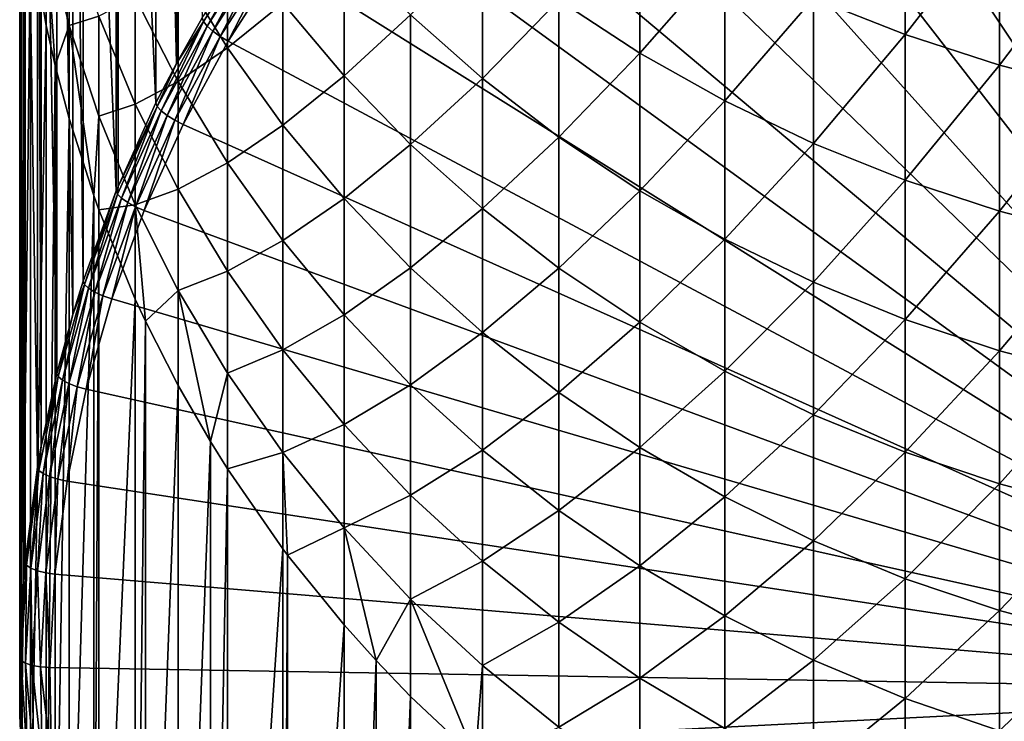
# Model space of a CAD drawing. Extents: x -30 to 67, y -176 to 30.
# Drawn here: x -9 to -3, y -167 to -163 of the extents above; entities that cross this region are included whole.
import ezdxf

# ---------------------------------------------------------------- set-up
doc = ezdxf.new("R2010")
doc.units = 0
doc.layers.add('L1', color=7, linetype='CONTINUOUS')

msp = doc.modelspace()

# ---------------------------------------------------------------- linework, layer by layer
at = {"layer": 'L1', "color": 7}
for points in [[(-8.453783, -162.9588, 219.5237), (-8.590138, -157.1037, 238.4402), (-8.453783, -156.8403, 238.3546)], [(-8.453783, -162.9588, 219.5237), (-8.453783, -156.8403, 238.3546), (-8.28256, -162.6556, 219.4252)], [(-8.590138, -163.2222, 219.6093), (-8.843301, -157.6613, 238.6214), (-8.590138, -157.1037, 238.4402)], [(-8.590138, -163.2222, 219.6093), (-8.590138, -157.1037, 238.4402), (-8.453783, -162.9588, 219.5237)], [(-8.854918, -163.8081, 219.7997), (-9.075585, -158.2918, 238.8262), (-8.854918, -157.6896, 238.6306)], [(-8.843301, -163.7798, 219.7905), (-8.854918, -157.6896, 238.6306), (-8.843301, -157.6613, 238.6214)], [(-8.854918, -163.8081, 219.7997), (-8.854918, -157.6896, 238.6306), (-8.843301, -163.7798, 219.7905)], [(-8.843301, -163.7798, 219.7905), (-8.843301, -157.6613, 238.6214), (-8.590138, -163.2222, 219.6093)], [(-9.075585, -164.4103, 219.9953), (-9.14493, -158.5151, 238.8988), (-9.075585, -158.2918, 238.8262)], [(-9.075585, -164.4103, 219.9953), (-9.075585, -158.2918, 238.8262), (-8.854918, -163.8081, 219.7997)], [(-9.14493, -164.6336, 220.0679), (-9.251038, -158.9073, 239.0262), (-9.14493, -158.5151, 238.8988)], [(-9.14493, -164.6336, 220.0679), (-9.14493, -158.5151, 238.8988), (-9.075585, -164.4103, 219.9953)], [(0, -167.1425, 220.6728), (-3.215038, -158.843, 217.9761), (-2.591465, -158.648, 217.9127)], [(0, -167.1425, 220.6728), (-3.822595, -159.0794, 218.0529), (-3.215038, -158.843, 217.9761)], [(-9.251038, -165.0258, 220.1953), (-9.355674, -159.3933, 239.1841), (-9.251038, -158.9073, 239.0262)], [(-9.251038, -165.0258, 220.1953), (-9.251038, -158.9073, 239.0262), (-9.14493, -164.6336, 220.0679)], [(-4.411108, -159.3559, 218.1427), (-3.822595, -159.0794, 218.0529), (0, -167.1425, 220.6728)], [(-9.355674, -165.5118, 220.3532), (-9.380402, -159.533, 239.2295), (-9.355674, -159.3933, 239.1841)], [(-9.355674, -165.5118, 220.3532), (-9.355674, -159.3933, 239.1841), (-9.251038, -165.0258, 220.1953)], [(0, -167.1425, 220.6728), (-4.977644, -159.6712, 218.2452), (-4.411108, -159.3559, 218.1427)], [(-9.380402, -165.6516, 220.3986), (-9.463034, -160.1659, 239.4352), (-9.380402, -159.533, 239.2295)], [(-9.380402, -165.6516, 220.3986), (-9.380402, -159.533, 239.2295), (-9.355674, -165.5118, 220.3532)], [(0, -167.1425, 220.6728), (-5.519383, -160.0238, 218.3598), (-4.977644, -159.6712, 218.2452)], [(-6.033624, -160.4118, 218.4858), (-5.519383, -160.0238, 218.3598), (0, -167.1425, 220.6728)], [(-9.463034, -166.2844, 220.6043), (-9.473437, -160.287, 239.4745), (-9.463034, -160.1659, 239.4352)], [(-9.463034, -166.2844, 220.6043), (-9.463034, -160.1659, 239.4352), (-9.380402, -165.6516, 220.3986)], [(-9.473437, -166.4055, 220.6436), (-9.498521, -160.8027, 239.6421), (-9.473437, -160.287, 239.4745)], [(-9.473437, -166.4055, 220.6436), (-9.473437, -160.287, 239.4745), (-9.463034, -166.2844, 220.6043)], [(0, -167.1425, 220.6728), (-6.517806, -160.8333, 218.6228), (-6.033624, -160.4118, 218.4858)], [(-9.498521, -166.9212, 220.8112), (-9.497047, -161.1874, 239.7671), (-9.498521, -160.8027, 239.6421)], [(-9.498521, -166.9212, 220.8112), (-9.498521, -160.8027, 239.6421), (-9.473437, -166.4055, 220.6436)], [(0, -167.1425, 220.6728), (-6.969516, -161.2863, 218.77), (-6.517806, -160.8333, 218.6228)], [(-9.497047, -167.3059, 220.9362), (-9.497047, -161.1874, 239.7671), (-9.498521, -166.9212, 220.8112)], [(-9.497047, -167.3059, 220.9362), (-9.486686, -161.4403, 239.8493), (-9.497047, -161.1874, 239.7671)], [(-7.386505, -161.7684, 218.9266), (-6.969516, -161.2863, 218.77), (0, -167.1425, 220.6728)], [(-9.486686, -167.5589, 221.0183), (-9.486686, -161.4403, 239.8493), (-9.497047, -167.3059, 220.9362)], [(-9.486686, -167.5589, 221.0183), (-9.42759, -162.0756, 240.0557), (-9.486686, -161.4403, 239.8493)], [(-4.208007, -162.5241, 257.5621), (-3.596731, -162.7664, 257.6934), (-3.596731, -161.7539, 259.5122)], [(-2.967536, -161.9552, 259.6272), (-3.596731, -161.7539, 259.5122), (-3.596731, -162.7664, 257.6934)], [(0, -167.1425, 220.6728), (-7.766694, -162.2774, 219.092), (-7.386505, -161.7684, 218.9266)], [(-5.904407, -162.5355, 255.2359), (-5.364727, -162.8896, 255.4174), (-5.364727, -161.9289, 257.2396)], [(-5.364727, -162.8896, 255.4174), (-4.79832, -162.2445, 257.4106), (-5.364727, -161.9289, 257.2396)], [(-2.967536, -161.9552, 259.6272), (-3.596731, -162.7664, 257.6934), (-2.967536, -162.9703, 257.8038)], [(-2.967536, -162.9703, 257.8038), (-2.323556, -162.1174, 259.7199), (-2.967536, -161.9552, 259.6272)], [(-9.42759, -168.1941, 221.2247), (-9.42759, -162.0756, 240.0557), (-9.486686, -167.5589, 221.0183)], [(-9.42759, -168.1941, 221.2247), (-9.426272, -162.0856, 240.0589), (-9.42759, -162.0756, 240.0557)], [(-9.426272, -168.2041, 221.228), (-9.426272, -162.0856, 240.0589), (-9.42759, -168.1941, 221.2247)], [(-9.426272, -162.0856, 240.0589), (-9.321527, -162.7053, 240.2603), (-9.321527, -162.0902, 242.0822)], [(-9.426272, -168.2041, 221.228), (-9.321527, -162.7053, 240.2603), (-9.426272, -162.0856, 240.0589)], [(-9.169023, -162.045, 244.1194), (-9.321527, -162.0902, 242.0822), (-9.169023, -162.7065, 242.298)], [(-9.169023, -162.7065, 242.298), (-8.97084, -162.6446, 244.345), (-9.169023, -162.045, 244.1194)], [(-8.441607, -162.3185, 248.4528), (-8.113194, -162.8558, 248.6834), (-8.113194, -162.0487, 250.5065)], [(-8.113194, -162.8558, 248.6834), (-7.744362, -162.5581, 250.739), (-8.113194, -162.0487, 250.5065)], [(-9.321527, -162.0902, 242.0822), (-9.321527, -162.7053, 240.2603), (-9.261815, -162.9726, 240.3471)], [(-9.169023, -162.7065, 242.298), (-9.321527, -162.0902, 242.0822), (-9.261815, -162.9726, 240.3471)], [(-8.274026, -162.6792, 219.3679), (-8.28256, -162.6556, 219.4252), (-7.925545, -162.1352, 219.1911)], [(-7.925545, -162.1352, 219.1911), (-8.249259, -162.7097, 219.3191), (-8.274026, -162.6792, 219.3679)], [(-7.901821, -162.1672, 219.1429), (-8.249259, -162.7097, 219.3191), (-7.925545, -162.1352, 219.1911)], [(-6.89298, -162.6358, 253.006), (-6.414672, -163.0587, 253.2108), (-6.414672, -162.1484, 255.0374)], [(-5.904407, -162.5355, 255.2359), (-6.414672, -162.1484, 255.0374), (-6.414672, -163.0587, 253.2108)], [(-2.967536, -162.9703, 257.8038), (-2.323556, -163.1345, 257.8928), (-2.323556, -162.1174, 259.7199)], [(-7.901821, -162.1672, 219.1429), (-8.210682, -162.744, 219.2838), (-8.249259, -162.7097, 219.3191)], [(-7.864869, -162.2041, 219.1083), (-8.210682, -162.744, 219.2838), (-7.901821, -162.1672, 219.1429)], [(-7.864869, -162.2041, 219.1083), (-8.162074, -162.7787, 219.2652), (-8.210682, -162.744, 219.2838)], [(-7.818308, -162.242, 219.0908), (-8.162074, -162.7787, 219.2652), (-7.864869, -162.2041, 219.1083)], [(-7.336947, -162.1835, 252.787), (-7.744362, -162.5581, 250.739), (-7.336947, -163.0426, 250.9602)], [(-7.336947, -163.0426, 250.9602), (-6.89298, -162.6358, 253.006), (-7.336947, -162.1835, 252.787)], [(-7.818308, -162.242, 219.0908), (-8.10819, -162.8105, 219.2652), (-8.162074, -162.7787, 219.2652)], [(-7.766694, -162.2774, 219.092), (-8.10819, -162.8105, 219.2652), (-7.818308, -162.242, 219.0908)], [(0, -167.1425, 220.6728), (-8.10819, -162.8105, 219.2652), (-7.766694, -162.2774, 219.092)], [(-5.364727, -162.8896, 255.4174), (-4.79832, -163.209, 255.5812), (-4.79832, -162.2445, 257.4106)], [(-4.208007, -162.5241, 257.5621), (-4.79832, -162.2445, 257.4106), (-4.79832, -163.209, 255.5812)], [(-8.441607, -162.3185, 248.4528), (-8.727965, -162.5163, 246.3977), (-8.441607, -163.0787, 246.6241)], [(-8.441607, -163.0787, 246.6241), (-8.113194, -162.8558, 248.6834), (-8.441607, -162.3185, 248.4528)], [(-8.97084, -162.6446, 244.345), (-8.727965, -163.2296, 244.565), (-8.727965, -162.5163, 246.3977)], [(-8.441607, -163.0787, 246.6241), (-8.727965, -162.5163, 246.3977), (-8.727965, -163.2296, 244.565)], [(-5.904407, -162.5355, 255.2359), (-6.414672, -163.0587, 253.2108), (-5.904407, -163.4503, 253.4004)], [(-5.904407, -163.4503, 253.4004), (-5.364727, -162.8896, 255.4174), (-5.904407, -162.5355, 255.2359)], [(-4.208007, -162.5241, 257.5621), (-4.79832, -163.209, 255.5812), (-4.208007, -163.492, 255.7263)], [(-4.208007, -163.492, 255.7263), (-3.596731, -162.7664, 257.6934), (-4.208007, -162.5241, 257.5621)], [(-8.113194, -162.8558, 248.6834), (-7.744362, -163.3704, 248.9042), (-7.744362, -162.5581, 250.739)], [(-7.336947, -163.0426, 250.9602), (-7.744362, -162.5581, 250.739), (-7.744362, -163.3704, 248.9042)], [(-9.169023, -162.7065, 242.298), (-8.97084, -163.311, 242.5098), (-8.97084, -162.6446, 244.345)], [(-8.97084, -163.311, 242.5098), (-8.727965, -163.2296, 244.565), (-8.97084, -162.6446, 244.345)], [(-8.453783, -162.9588, 219.5237), (-8.28256, -162.6556, 219.4252), (-8.274026, -162.6792, 219.3679)], [(-7.336947, -163.0426, 250.9602), (-6.89298, -163.4997, 251.1688), (-6.89298, -162.6358, 253.006)], [(-6.89298, -163.4997, 251.1688), (-6.414672, -163.0587, 253.2108), (-6.89298, -162.6358, 253.006)], [(-9.321527, -168.8238, 221.4294), (-9.321527, -162.7053, 240.2603), (-9.426272, -168.2041, 221.228)], [(-9.321527, -168.8238, 221.4294), (-9.261815, -162.9726, 240.3471), (-9.321527, -162.7053, 240.2603)], [(-9.169023, -162.7065, 242.298), (-9.261815, -162.9726, 240.3471), (-9.169023, -163.3263, 240.462)], [(-9.169023, -162.7065, 242.298), (-9.169023, -163.3263, 240.462), (-9.00531, -163.8397, 240.6289)], [(-9.00531, -163.8397, 240.6289), (-8.97084, -163.311, 242.5098), (-9.169023, -162.7065, 242.298)], [(-8.581286, -163.2453, 219.5518), (-8.453783, -162.9588, 219.5237), (-8.274026, -162.6792, 219.3679)], [(-8.581286, -163.2453, 219.5518), (-8.274026, -162.6792, 219.3679), (-8.555599, -163.2741, 219.5025)], [(-8.555599, -163.2741, 219.5025), (-8.274026, -162.6792, 219.3679), (-8.249259, -162.7097, 219.3191)], [(-8.555599, -163.2741, 219.5025), (-8.249259, -162.7097, 219.3191), (-8.51559, -163.3057, 219.4663)], [(-8.51559, -163.3057, 219.4663), (-8.249259, -162.7097, 219.3191), (-8.210682, -162.744, 219.2838)], [(-8.51559, -163.3057, 219.4663), (-8.210682, -162.744, 219.2838), (-8.465176, -163.3371, 219.4466)], [(-8.465176, -163.3371, 219.4466), (-8.210682, -162.744, 219.2838), (-8.162074, -162.7787, 219.2652)], [(-8.465176, -163.3371, 219.4466), (-8.162074, -162.7787, 219.2652), (-8.409292, -163.3653, 219.4455)], [(-8.409292, -163.3653, 219.4455), (-8.162074, -162.7787, 219.2652), (-8.10819, -162.8105, 219.2652)], [(-4.208007, -163.492, 255.7263), (-3.596731, -163.7372, 255.852), (-3.596731, -162.7664, 257.6934)], [(-2.967536, -162.9703, 257.8038), (-3.596731, -162.7664, 257.6934), (-3.596731, -163.7372, 255.852)], [(-8.441607, -163.0787, 246.6241), (-8.113194, -163.6211, 246.8423), (-8.113194, -162.8558, 248.6834)], [(-8.409292, -163.3653, 219.4455), (-8.10819, -162.8105, 219.2652), (0, -167.1425, 220.6728)], [(-8.113194, -163.6211, 246.8423), (-7.744362, -163.3704, 248.9042), (-8.113194, -162.8558, 248.6834)], [(-5.904407, -163.4503, 253.4004), (-5.364727, -163.8085, 253.5738), (-5.364727, -162.8896, 255.4174)], [(-5.364727, -163.8085, 253.5738), (-4.79832, -163.209, 255.5812), (-5.364727, -162.8896, 255.4174)], [(-9.261815, -169.0912, 221.5162), (-9.261815, -162.9726, 240.3471), (-9.321527, -168.8238, 221.4294)], [(-9.261815, -169.0912, 221.5162), (-9.169023, -163.3263, 240.462), (-9.261815, -162.9726, 240.3471)], [(-8.590138, -163.2222, 219.6093), (-8.453783, -162.9588, 219.5237), (-8.581286, -163.2453, 219.5518)], [(-2.967536, -162.9703, 257.8038), (-3.596731, -163.7372, 255.852), (-2.967536, -163.9435, 255.9578)], [(-2.967536, -163.9435, 255.9578), (-2.323556, -163.1345, 257.8928), (-2.967536, -162.9703, 257.8038)], [(-7.336947, -163.0426, 250.9602), (-7.744362, -163.3704, 248.9042), (-7.336947, -163.8598, 249.1142)], [(-7.336947, -163.8598, 249.1142), (-6.89298, -163.4997, 251.1688), (-7.336947, -163.0426, 250.9602)], [(-6.89298, -163.4997, 251.1688), (-6.414672, -163.9272, 251.3639), (-6.414672, -163.0587, 253.2108)], [(-5.904407, -163.4503, 253.4004), (-6.414672, -163.0587, 253.2108), (-6.414672, -163.9272, 251.3639)], [(-8.441607, -163.0787, 246.6241), (-8.727965, -163.2296, 244.565), (-8.441607, -163.7971, 244.7785)], [(-8.441607, -163.7971, 244.7785), (-8.113194, -163.6211, 246.8423), (-8.441607, -163.0787, 246.6241)], [(-2.967536, -163.9435, 255.9578), (-2.323556, -164.1098, 256.043), (-2.323556, -163.1345, 257.8928)], [(-8.97084, -163.311, 242.5098), (-8.727965, -163.9009, 242.7165), (-8.727965, -163.2296, 244.565)], [(-8.845795, -163.8306, 219.742), (-8.843301, -163.7798, 219.7905), (-8.581286, -163.2453, 219.5518)], [(-8.845795, -163.8306, 219.742), (-8.581286, -163.2453, 219.5518), (-8.819316, -163.8576, 219.6921)], [(-8.843301, -163.7798, 219.7905), (-8.590138, -163.2222, 219.6093), (-8.581286, -163.2453, 219.5518)], [(-8.819316, -163.8576, 219.6921), (-8.581286, -163.2453, 219.5518), (-8.555599, -163.2741, 219.5025)], [(-8.441607, -163.7971, 244.7785), (-8.727965, -163.2296, 244.565), (-8.727965, -163.9009, 242.7165)], [(-5.364727, -163.8085, 253.5738), (-4.79832, -164.1315, 253.7302), (-4.79832, -163.209, 255.5812)], [(-4.208007, -163.492, 255.7263), (-4.79832, -163.209, 255.5812), (-4.79832, -164.1315, 253.7302)], [(-9.169023, -169.4448, 221.6311), (-9.169023, -163.3263, 240.462), (-9.261815, -169.0912, 221.5162)], [(-9.169023, -169.4448, 221.6311), (-9.00531, -163.8397, 240.6289), (-9.169023, -163.3263, 240.462)], [(-9.00531, -163.8397, 240.6289), (-8.97084, -163.9355, 240.66), (-8.97084, -163.311, 242.5098)], [(-8.97084, -163.9355, 240.66), (-8.727965, -163.9009, 242.7165), (-8.97084, -163.311, 242.5098)], [(-8.819316, -163.8576, 219.6921), (-8.555599, -163.2741, 219.5025), (-8.778074, -163.8865, 219.655)], [(-8.778074, -163.8865, 219.655), (-8.555599, -163.2741, 219.5025), (-8.51559, -163.3057, 219.4663)], [(-8.778074, -163.8865, 219.655), (-8.51559, -163.3057, 219.4663), (-8.726106, -163.9145, 219.6342)], [(-8.726106, -163.9145, 219.6342), (-8.51559, -163.3057, 219.4663), (-8.465176, -163.3371, 219.4466)], [(-8.726106, -163.9145, 219.6342), (-8.465176, -163.3371, 219.4466), (-8.668499, -163.9388, 219.6318)], [(-8.668499, -163.9388, 219.6318), (-8.465176, -163.3371, 219.4466), (-8.409292, -163.3653, 219.4455)], [(0, -167.1425, 220.6728), (-8.668499, -163.9388, 219.6318), (-8.409292, -163.3653, 219.4455)], [(-8.113194, -163.6211, 246.8423), (-7.744362, -164.1406, 247.0513), (-7.744362, -163.3704, 248.9042)], [(-7.336947, -163.8598, 249.1142), (-7.744362, -163.3704, 248.9042), (-7.744362, -164.1406, 247.0513)], [(-5.904407, -163.4503, 253.4004), (-6.414672, -163.9272, 251.3639), (-5.904407, -164.323, 251.5445)], [(-5.904407, -164.323, 251.5445), (-5.364727, -163.8085, 253.5738), (-5.904407, -163.4503, 253.4004)], [(-7.336947, -163.8598, 249.1142), (-6.89298, -164.3216, 249.3124), (-6.89298, -163.4997, 251.1688)], [(-6.89298, -164.3216, 249.3124), (-6.414672, -163.9272, 251.3639), (-6.89298, -163.4997, 251.1688)], [(-4.208007, -163.492, 255.7263), (-4.79832, -164.1315, 253.7302), (-4.208007, -164.4177, 253.8689)], [(-4.208007, -164.4177, 253.8689), (-3.596731, -163.7372, 255.852), (-4.208007, -163.492, 255.7263)], [(-8.441607, -163.7971, 244.7785), (-8.113194, -164.3443, 244.9843), (-8.113194, -163.6211, 246.8423)], [(-8.113194, -164.3443, 244.9843), (-7.744362, -164.1406, 247.0513), (-8.113194, -163.6211, 246.8423)], [(-8.854918, -163.8081, 219.7997), (-8.843301, -163.7798, 219.7905), (-8.845795, -163.8306, 219.742)], [(-4.208007, -164.4177, 253.8689), (-3.596731, -164.6658, 253.989), (-3.596731, -163.7372, 255.852)], [(-2.967536, -163.9435, 255.9578), (-3.596731, -163.7372, 255.852), (-3.596731, -164.6658, 253.989)], [(-9.00531, -169.9582, 221.798), (-9.00531, -163.8397, 240.6289), (-9.169023, -169.4448, 221.6311)], [(-8.854918, -163.8081, 219.7997), (-9.066233, -164.4322, 219.9374), (-9.075585, -164.4103, 219.9953)], [(-8.845795, -163.8306, 219.742), (-9.066233, -164.4322, 219.9374), (-8.854918, -163.8081, 219.7997)], [(-8.845795, -163.8306, 219.742), (-9.039095, -164.4574, 219.887), (-9.066233, -164.4322, 219.9374)], [(-8.819316, -163.8576, 219.6921), (-9.039095, -164.4574, 219.887), (-8.845795, -163.8306, 219.742)], [(-8.819316, -163.8576, 219.6921), (-8.996826, -164.4835, 219.849), (-9.039095, -164.4574, 219.887)], [(-9.00531, -169.9582, 221.798), (-8.97084, -163.9355, 240.66), (-9.00531, -163.8397, 240.6289)], [(-8.778074, -163.8865, 219.655), (-8.996826, -164.4835, 219.849), (-8.819316, -163.8576, 219.6921)], [(-8.441607, -163.7971, 244.7785), (-8.727965, -163.9009, 242.7165), (-8.441607, -164.4731, 242.9169)], [(-8.441607, -164.4731, 242.9169), (-8.113194, -164.3443, 244.9843), (-8.441607, -163.7971, 244.7785)], [(-5.904407, -164.323, 251.5445), (-5.364727, -164.685, 251.7098), (-5.364727, -163.8085, 253.5738)], [(-5.364727, -164.685, 251.7098), (-4.79832, -164.1315, 253.7302), (-5.364727, -163.8085, 253.5738)], [(-8.778074, -163.8865, 219.655), (-8.943562, -164.5079, 219.827), (-8.996826, -164.4835, 219.849)], [(-8.97084, -163.9355, 240.66), (-8.727965, -164.5299, 240.8531), (-8.727965, -163.9009, 242.7165)], [(-8.726106, -163.9145, 219.6342), (-8.943562, -164.5079, 219.827), (-8.778074, -163.8865, 219.655)], [(-8.726106, -163.9145, 219.6342), (-8.88452, -164.5283, 219.8234), (-8.943562, -164.5079, 219.827)], [(-8.668499, -163.9388, 219.6318), (-8.88452, -164.5283, 219.8234), (-8.726106, -163.9145, 219.6342)], [(-8.727965, -163.9009, 242.7165), (-8.727965, -164.5299, 240.8531), (-8.659306, -164.6782, 240.9013)], [(-8.441607, -164.4731, 242.9169), (-8.727965, -163.9009, 242.7165), (-8.659306, -164.6782, 240.9013)], [(-7.336947, -163.8598, 249.1142), (-7.744362, -164.1406, 247.0513), (-7.336947, -164.6347, 247.2502)], [(-7.336947, -164.6347, 247.2502), (-6.89298, -164.3216, 249.3124), (-7.336947, -163.8598, 249.1142)], [(-8.97084, -170.054, 221.8291), (-8.97084, -163.9355, 240.66), (-9.00531, -169.9582, 221.798)], [(-8.97084, -170.054, 221.8291), (-8.727965, -164.5299, 240.8531), (-8.97084, -163.9355, 240.66)], [(0, -167.1425, 220.6728), (-8.88452, -164.5283, 219.8234), (-8.668499, -163.9388, 219.6318)], [(-6.89298, -164.3216, 249.3124), (-6.414672, -164.7534, 249.4977), (-6.414672, -163.9272, 251.3639)], [(-5.904407, -164.323, 251.5445), (-6.414672, -163.9272, 251.3639), (-6.414672, -164.7534, 249.4977)], [(-2.967536, -163.9435, 255.9578), (-3.596731, -164.6658, 253.989), (-2.967536, -164.8744, 254.09)], [(-2.967536, -164.8744, 254.09), (-2.323556, -164.1098, 256.043), (-2.967536, -163.9435, 255.9578)], [(-2.967536, -164.8744, 254.09), (-2.323556, -165.0426, 254.1715), (-2.323556, -164.1098, 256.043)], [(-8.113194, -164.3443, 244.9843), (-7.744362, -164.8684, 245.1814), (-7.744362, -164.1406, 247.0513)], [(-7.336947, -164.6347, 247.2502), (-7.744362, -164.1406, 247.0513), (-7.744362, -164.8684, 245.1814)], [(-5.364727, -164.685, 251.7098), (-4.79832, -165.0115, 251.8588), (-4.79832, -164.1315, 253.7302)], [(-4.208007, -164.4177, 253.8689), (-4.79832, -164.1315, 253.7302), (-4.79832, -165.0115, 251.8588)], [(-8.441607, -164.4731, 242.9169), (-8.113194, -165.0248, 243.1102), (-8.113194, -164.3443, 244.9843)], [(-8.113194, -165.0248, 243.1102), (-7.744362, -164.8684, 245.1814), (-8.113194, -164.3443, 244.9843)], [(-7.336947, -164.6347, 247.2502), (-6.89298, -165.1008, 247.4377), (-6.89298, -164.3216, 249.3124)], [(-6.89298, -165.1008, 247.4377), (-6.414672, -164.7534, 249.4977), (-6.89298, -164.3216, 249.3124)], [(-5.904407, -164.323, 251.5445), (-6.414672, -164.7534, 249.4977), (-5.904407, -165.1532, 249.6693)], [(-5.904407, -165.1532, 249.6693), (-5.364727, -164.685, 251.7098), (-5.904407, -164.323, 251.5445)], [(-9.066233, -164.4322, 219.9374), (-9.213842, -165.0704, 220.0862), (-9.241506, -165.047, 220.1372)], [(-9.066233, -164.4322, 219.9374), (-9.241506, -165.047, 220.1372), (-9.14493, -164.6336, 220.0679)], [(-9.039095, -164.4574, 219.887), (-9.213842, -165.0704, 220.0862), (-9.066233, -164.4322, 219.9374)], [(-9.14493, -164.6336, 220.0679), (-9.075585, -164.4103, 219.9953), (-9.066233, -164.4322, 219.9374)], [(-4.208007, -164.4177, 253.8689), (-4.79832, -165.0115, 251.8588), (-4.208007, -165.3009, 251.9908)], [(-4.208007, -165.3009, 251.9908), (-3.596731, -164.6658, 253.989), (-4.208007, -164.4177, 253.8689)], [(-9.039095, -164.4574, 219.887), (-9.170755, -165.0937, 220.0472), (-9.213842, -165.0704, 220.0862)], [(-8.996826, -164.4835, 219.849), (-9.170755, -165.0937, 220.0472), (-9.039095, -164.4574, 219.887)], [(-8.996826, -164.4835, 219.849), (-9.116462, -165.1145, 220.0241), (-9.170755, -165.0937, 220.0472)], [(-8.943562, -164.5079, 219.827), (-9.116462, -165.1145, 220.0241), (-8.996826, -164.4835, 219.849)], [(-8.943562, -164.5079, 219.827), (-9.056279, -165.1309, 220.0192), (-9.116462, -165.1145, 220.0241)], [(-8.88452, -164.5283, 219.8234), (-9.056279, -165.1309, 220.0192), (-8.943562, -164.5079, 219.827)], [(-8.441607, -164.4731, 242.9169), (-8.659306, -164.6782, 240.9013), (-8.441607, -165.1065, 241.0405)], [(-8.441607, -164.4731, 242.9169), (-8.441607, -165.1065, 241.0405), (-8.227241, -165.4797, 241.1617)], [(-8.227241, -165.4797, 241.1617), (-8.113194, -165.0248, 243.1102), (-8.441607, -164.4731, 242.9169)], [(-9.056279, -165.1309, 220.0192), (-8.88452, -164.5283, 219.8234), (0, -167.1425, 220.6728)], [(-8.727965, -170.6484, 222.0222), (-8.727965, -164.5299, 240.8531), (-8.97084, -170.054, 221.8291)], [(-8.727965, -170.6484, 222.0222), (-8.659306, -164.6782, 240.9013), (-8.727965, -164.5299, 240.8531)], [(-9.14493, -164.6336, 220.0679), (-9.241506, -165.047, 220.1372), (-9.251038, -165.0258, 220.1953)], [(-7.336947, -164.6347, 247.2502), (-7.744362, -164.8684, 245.1814), (-7.336947, -165.3669, 245.3689)], [(-7.336947, -165.3669, 245.3689), (-6.89298, -165.1008, 247.4377), (-7.336947, -164.6347, 247.2502)], [(-8.659306, -170.7967, 222.0704), (-8.659306, -164.6782, 240.9013), (-8.727965, -170.6484, 222.0222)], [(-8.659306, -170.7967, 222.0704), (-8.441607, -165.1065, 241.0405), (-8.659306, -164.6782, 240.9013)], [(-5.904407, -165.1532, 249.6693), (-5.364727, -165.5189, 249.8262), (-5.364727, -164.685, 251.7098)], [(-5.364727, -165.5189, 249.8262), (-4.79832, -165.0115, 251.8588), (-5.364727, -164.685, 251.7098)], [(-4.208007, -165.3009, 251.9908), (-3.596731, -165.5516, 252.1053), (-3.596731, -164.6658, 253.989)], [(-2.967536, -164.8744, 254.09), (-3.596731, -164.6658, 253.989), (-3.596731, -165.5516, 252.1053)], [(-6.89298, -165.1008, 247.4377), (-6.414672, -165.5368, 247.6132), (-6.414672, -164.7534, 249.4977)], [(-5.904407, -165.1532, 249.6693), (-6.414672, -164.7534, 249.4977), (-6.414672, -165.5368, 247.6132)], [(-8.113194, -165.0248, 243.1102), (-7.744362, -165.5533, 243.2954), (-7.744362, -164.8684, 245.1814)], [(-7.336947, -165.3669, 245.3689), (-7.744362, -164.8684, 245.1814), (-7.744362, -165.5533, 243.2954)], [(-2.967536, -164.8744, 254.09), (-3.596731, -165.5516, 252.1053), (-2.967536, -165.7625, 252.2015)], [(-2.967536, -165.7625, 252.2015), (-2.323556, -165.0426, 254.1715), (-2.967536, -164.8744, 254.09)], [(-9.355674, -165.5118, 220.3532), (-9.251038, -165.0258, 220.1953), (-9.241506, -165.047, 220.1372)], [(-8.227241, -165.4797, 241.1617), (-8.113194, -165.6625, 241.2211), (-8.113194, -165.0248, 243.1102)], [(-8.113194, -165.6625, 241.2211), (-7.744362, -165.5533, 243.2954), (-8.113194, -165.0248, 243.1102)], [(-5.364727, -165.5189, 249.8262), (-4.79832, -165.8487, 249.9677), (-4.79832, -165.0115, 251.8588)], [(-4.208007, -165.3009, 251.9908), (-4.79832, -165.0115, 251.8588), (-4.79832, -165.8487, 249.9677)], [(-9.370736, -165.6721, 220.3403), (-9.355674, -165.5118, 220.3532), (-9.241506, -165.047, 220.1372)], [(-9.370736, -165.6721, 220.3403), (-9.241506, -165.047, 220.1372), (-9.342686, -165.6936, 220.2887)], [(-9.342686, -165.6936, 220.2887), (-9.241506, -165.047, 220.1372), (-9.213842, -165.0704, 220.0862)], [(-9.342686, -165.6936, 220.2887), (-9.213842, -165.0704, 220.0862), (-9.298997, -165.714, 220.2488)], [(-9.298997, -165.714, 220.2488), (-9.213842, -165.0704, 220.0862), (-9.170755, -165.0937, 220.0472)], [(-9.298997, -165.714, 220.2488), (-9.170755, -165.0937, 220.0472), (-9.243945, -165.7311, 220.2245)], [(-9.243945, -165.7311, 220.2245), (-9.170755, -165.0937, 220.0472), (-9.116462, -165.1145, 220.0241)], [(-7.336947, -165.3669, 245.3689), (-6.89298, -165.8372, 245.5458), (-6.89298, -165.1008, 247.4377)], [(-6.89298, -165.8372, 245.5458), (-6.414672, -165.5368, 247.6132), (-6.89298, -165.1008, 247.4377)], [(-2.967536, -165.7625, 252.2015), (-2.323556, -165.9325, 252.2791), (-2.323556, -165.0426, 254.1715)], [(-9.243945, -165.7311, 220.2245), (-9.116462, -165.1145, 220.0241), (-9.18292, -165.7435, 220.2182)], [(-9.18292, -165.7435, 220.2182), (-9.116462, -165.1145, 220.0241), (-9.056279, -165.1309, 220.0192)], [(0, -167.1425, 220.6728), (-9.18292, -165.7435, 220.2182), (-9.056279, -165.1309, 220.0192)], [(-8.441607, -171.2251, 222.2096), (-8.441607, -165.1065, 241.0405), (-8.659306, -170.7967, 222.0704)], [(-8.441607, -171.2251, 222.2096), (-8.227241, -165.4797, 241.1617), (-8.441607, -165.1065, 241.0405)], [(-5.904407, -165.1532, 249.6693), (-6.414672, -165.5368, 247.6132), (-5.904407, -165.9404, 247.7756)], [(-5.904407, -165.9404, 247.7756), (-5.364727, -165.5189, 249.8262), (-5.904407, -165.1532, 249.6693)], [(-4.208007, -165.3009, 251.9908), (-4.79832, -165.8487, 249.9677), (-4.208007, -166.141, 250.0932)], [(-4.208007, -166.141, 250.0932), (-3.596731, -165.5516, 252.1053), (-4.208007, -165.3009, 251.9908)], [(-7.336947, -165.3669, 245.3689), (-7.744362, -165.5533, 243.2954), (-7.336947, -166.056, 243.4714)], [(-7.336947, -166.056, 243.4714), (-6.89298, -165.8372, 245.5458), (-7.336947, -165.3669, 245.3689)], [(-8.227241, -171.5982, 222.3308), (-8.227241, -165.4797, 241.1617), (-8.441607, -171.2251, 222.2096)], [(-8.227241, -171.5982, 222.3308), (-8.113194, -165.6625, 241.2211), (-8.227241, -165.4797, 241.1617)], [(-9.380402, -165.6516, 220.3986), (-9.355674, -165.5118, 220.3532), (-9.370736, -165.6721, 220.3403)], [(-8.113194, -165.6625, 241.2211), (-7.744362, -166.1951, 241.3942), (-7.744362, -165.5533, 243.2954)], [(-7.744362, -165.5533, 243.2954), (-7.744362, -166.1951, 241.3942), (-7.713411, -166.2363, 241.4076)], [(-7.336947, -166.056, 243.4714), (-7.744362, -165.5533, 243.2954), (-7.713411, -166.2363, 241.4076)], [(-6.89298, -165.8372, 245.5458), (-6.414672, -166.2771, 245.7113), (-6.414672, -165.5368, 247.6132)], [(-5.904407, -165.9404, 247.7756), (-6.414672, -165.5368, 247.6132), (-6.414672, -166.2771, 245.7113)], [(-5.904407, -165.9404, 247.7756), (-5.364727, -166.3096, 247.9241), (-5.364727, -165.5189, 249.8262)], [(-5.364727, -166.3096, 247.9241), (-4.79832, -165.8487, 249.9677), (-5.364727, -165.5189, 249.8262)], [(-4.208007, -166.141, 250.0932), (-3.596731, -166.3942, 250.2019), (-3.596731, -165.5516, 252.1053)], [(-2.967536, -165.7625, 252.2015), (-3.596731, -165.5516, 252.1053), (-3.596731, -166.3942, 250.2019)], [(-9.380402, -165.6516, 220.3986), (-9.453283, -166.3043, 220.5457), (-9.463034, -166.2844, 220.6043)], [(-9.370736, -165.6721, 220.3403), (-9.453283, -166.3043, 220.5457), (-9.380402, -165.6516, 220.3986)], [(-9.370736, -165.6721, 220.3403), (-9.424985, -166.3239, 220.4935), (-9.453283, -166.3043, 220.5457)], [(-9.342686, -165.6936, 220.2887), (-9.424985, -166.3239, 220.4935), (-9.370736, -165.6721, 220.3403)], [(-9.342686, -165.6936, 220.2887), (-9.380911, -166.3413, 220.4526), (-9.424985, -166.3239, 220.4935)], [(-9.298997, -165.714, 220.2488), (-9.380911, -166.3413, 220.4526), (-9.342686, -165.6936, 220.2887)], [(-8.113194, -171.7811, 222.3902), (-8.113194, -165.6625, 241.2211), (-8.227241, -171.5982, 222.3308)], [(-8.113194, -171.7811, 222.3902), (-7.744362, -166.1951, 241.3942), (-8.113194, -165.6625, 241.2211)], [(-9.298997, -165.714, 220.2488), (-9.325375, -166.3548, 220.4271), (-9.380911, -166.3413, 220.4526)], [(-9.243945, -165.7311, 220.2245), (-9.325375, -166.3548, 220.4271), (-9.298997, -165.714, 220.2488)], [(-9.243945, -165.7311, 220.2245), (-9.263812, -166.363, 220.4195), (-9.325375, -166.3548, 220.4271)], [(-9.18292, -165.7435, 220.2182), (-9.263812, -166.363, 220.4195), (-9.243945, -165.7311, 220.2245)], [(0, -167.1425, 220.6728), (-9.263812, -166.363, 220.4195), (-9.18292, -165.7435, 220.2182)], [(-2.967536, -165.7625, 252.2015), (-3.596731, -166.3942, 250.2019), (-2.967536, -166.6073, 250.2933)], [(-2.967536, -166.6073, 250.2933), (-2.323556, -165.9325, 252.2791), (-2.967536, -165.7625, 252.2015)], [(-7.336947, -166.056, 243.4714), (-6.89298, -166.5302, 243.6376), (-6.89298, -165.8372, 245.5458)], [(-6.89298, -166.5302, 243.6376), (-6.414672, -166.2771, 245.7113), (-6.89298, -165.8372, 245.5458)], [(-5.364727, -166.3096, 247.9241), (-4.79832, -166.6425, 248.0581), (-4.79832, -165.8487, 249.9677)], [(-4.208007, -166.141, 250.0932), (-4.79832, -165.8487, 249.9677), (-4.79832, -166.6425, 248.0581)], [(-5.904407, -165.9404, 247.7756), (-6.414672, -166.2771, 245.7113), (-5.904407, -166.6842, 245.8644)], [(-5.904407, -166.6842, 245.8644), (-5.364727, -166.3096, 247.9241), (-5.904407, -165.9404, 247.7756)], [(-2.967536, -166.6073, 250.2933), (-2.323556, -166.779, 250.367), (-2.323556, -165.9325, 252.2791)], [(-7.336947, -166.056, 243.4714), (-7.713411, -166.2363, 241.4076), (-7.336947, -166.7016, 241.5588)], [(-7.336947, -166.056, 243.4714), (-7.336947, -166.7016, 241.5588), (-7.122921, -166.9405, 241.6364)], [(-7.122921, -166.9405, 241.6364), (-6.89298, -166.5302, 243.6376), (-7.336947, -166.056, 243.4714)], [(-4.208007, -166.141, 250.0932), (-4.79832, -166.6425, 248.0581), (-4.208007, -166.9376, 248.1768)], [(-4.208007, -166.9376, 248.1768), (-3.596731, -166.3942, 250.2019), (-4.208007, -166.141, 250.0932)], [(-7.744362, -172.3137, 222.5633), (-7.744362, -166.1951, 241.3942), (-8.113194, -171.7811, 222.3902)], [(-7.744362, -172.3137, 222.5633), (-7.713411, -166.2363, 241.4076), (-7.744362, -166.1951, 241.3942)], [(-9.453283, -166.3043, 220.5457), (-9.473437, -166.4055, 220.6436), (-9.463034, -166.2844, 220.6043)], [(-7.713411, -172.3548, 222.5767), (-7.713411, -166.2363, 241.4076), (-7.744362, -172.3137, 222.5633)], [(-7.713411, -172.3548, 222.5767), (-7.336947, -166.7016, 241.5588), (-7.713411, -166.2363, 241.4076)], [(-6.89298, -166.5302, 243.6376), (-6.414672, -166.9737, 243.793), (-6.414672, -166.2771, 245.7113)], [(-5.904407, -166.6842, 245.8644), (-6.414672, -166.2771, 245.7113), (-6.414672, -166.9737, 243.793)], [(-9.488733, -166.9405, 220.7524), (-9.498521, -166.9212, 220.8112), (-9.453283, -166.3043, 220.5457)], [(-9.453283, -166.3043, 220.5457), (-9.498521, -166.9212, 220.8112), (-9.473437, -166.4055, 220.6436)], [(-9.453283, -166.3043, 220.5457), (-9.46033, -166.9582, 220.6996), (-9.488733, -166.9405, 220.7524)], [(-9.424985, -166.3239, 220.4935), (-9.46033, -166.9582, 220.6996), (-9.453283, -166.3043, 220.5457)], [(-9.424985, -166.3239, 220.4935), (-9.41609, -166.9726, 220.6577), (-9.46033, -166.9582, 220.6996)], [(-9.380911, -166.3413, 220.4526), (-9.41609, -166.9726, 220.6577), (-9.424985, -166.3239, 220.4935)], [(-9.380911, -166.3413, 220.4526), (-9.360345, -166.9823, 220.631), (-9.41609, -166.9726, 220.6577)], [(-9.325375, -166.3548, 220.4271), (-9.360345, -166.9823, 220.631), (-9.380911, -166.3413, 220.4526)], [(-5.904407, -166.6842, 245.8644), (-5.364727, -167.0567, 246.0045), (-5.364727, -166.3096, 247.9241)], [(-5.364727, -167.0567, 246.0045), (-4.79832, -166.6425, 248.0581), (-5.364727, -166.3096, 247.9241)], [(-9.325375, -166.3548, 220.4271), (-9.298552, -166.9864, 220.622), (-9.360345, -166.9823, 220.631)], [(-9.263812, -166.363, 220.4195), (-9.298552, -166.9864, 220.622), (-9.325375, -166.3548, 220.4271)], [(-9.298552, -166.9864, 220.622), (-9.263812, -166.363, 220.4195), (0, -167.1425, 220.6728)], [(-4.208007, -166.9376, 248.1768), (-3.596731, -167.1933, 248.2797), (-3.596731, -166.3942, 250.2019)], [(-2.967536, -166.6073, 250.2933), (-3.596731, -166.3942, 250.2019), (-3.596731, -167.1933, 248.2797)], [(-7.122921, -166.9405, 241.6364), (-6.89298, -167.1795, 241.7141), (-6.89298, -166.5302, 243.6376)], [(-6.89298, -166.5302, 243.6376), (-6.89298, -167.1795, 241.7141), (-6.461641, -167.5853, 241.8459)], [(-6.461641, -167.5853, 241.8459), (-6.414672, -166.9737, 243.793), (-6.89298, -166.5302, 243.6376)], [(-2.967536, -166.6073, 250.2933), (-3.596731, -167.1933, 248.2797), (-2.967536, -167.4083, 248.3662)], [(-2.967536, -167.4083, 248.3662), (-2.323556, -166.779, 250.367), (-2.967536, -166.6073, 250.2933)], [(-5.364727, -167.0567, 246.0045), (-4.79832, -167.3926, 246.1309), (-4.79832, -166.6425, 248.0581)], [(-4.208007, -166.9376, 248.1768), (-4.79832, -166.6425, 248.0581), (-4.79832, -167.3926, 246.1309)], [(-7.336947, -172.8202, 222.7279), (-7.336947, -166.7016, 241.5588), (-7.713411, -172.3548, 222.5767)], [(-7.336947, -172.8202, 222.7279), (-7.122921, -166.9405, 241.6364), (-7.336947, -166.7016, 241.5588)], [(-5.904407, -166.6842, 245.8644), (-6.414672, -166.9737, 243.793), (-5.904407, -167.3843, 243.9368)], [(-5.904407, -167.3843, 243.9368), (-5.364727, -167.0567, 246.0045), (-5.904407, -166.6842, 245.8644)], [(-2.967536, -167.4083, 248.3662), (-2.323556, -167.5817, 248.436), (-2.323556, -166.779, 250.367)], [(-9.497047, -167.3059, 220.9362), (-9.498521, -166.9212, 220.8112), (-9.488733, -166.9405, 220.7524)], [(-9.476911, -167.5775, 220.9594), (-9.497047, -167.3059, 220.9362), (-9.488733, -166.9405, 220.7524)], [(-9.476911, -167.5775, 220.9594), (-9.488733, -166.9405, 220.7524), (-9.448543, -167.5933, 220.9059)], [(-9.448543, -167.5933, 220.9059), (-9.488733, -166.9405, 220.7524), (-9.46033, -166.9582, 220.6996)], [(-7.122921, -173.0591, 222.8055), (-7.122921, -166.9405, 241.6364), (-7.336947, -172.8202, 222.7279)], [(-7.122921, -173.0591, 222.8055), (-6.89298, -167.1795, 241.7141), (-7.122921, -166.9405, 241.6364)], [(-4.208007, -166.9376, 248.1768), (-4.79832, -167.3926, 246.1309), (-4.208007, -167.6903, 246.2428)], [(-4.208007, -167.6903, 246.2428), (-3.596731, -167.1933, 248.2797), (-4.208007, -166.9376, 248.1768)], [(-9.448543, -167.5933, 220.9059), (-9.46033, -166.9582, 220.6996), (-9.404359, -167.6047, 220.8631)], [(-9.404359, -167.6047, 220.8631), (-9.46033, -166.9582, 220.6996), (-9.41609, -166.9726, 220.6577)], [(-9.404359, -167.6047, 220.8631), (-9.41609, -166.9726, 220.6577), (-9.348683, -167.6107, 220.8352)], [(-9.348683, -167.6107, 220.8352), (-9.41609, -166.9726, 220.6577), (-9.360345, -166.9823, 220.631)], [(-9.348683, -167.6107, 220.8352), (-9.360345, -166.9823, 220.631), (-9.286967, -167.6106, 220.8249)], [(-9.286967, -167.6106, 220.8249), (-9.360345, -166.9823, 220.631), (-9.298552, -166.9864, 220.622)], [(0, -167.1425, 220.6728), (-9.286967, -167.6106, 220.8249), (-9.298552, -166.9864, 220.622)], [(-6.461641, -167.5853, 241.8459), (-6.414672, -167.6265, 241.8593), (-6.414672, -166.9737, 243.793)], [(-5.904407, -167.3843, 243.9368), (-6.414672, -166.9737, 243.793), (-6.414672, -167.6265, 241.8593)], [(-5.904407, -167.3843, 243.9368), (-5.364727, -167.7599, 244.0684), (-5.364727, -167.0567, 246.0045)], [(-5.364727, -167.7599, 244.0684), (-4.79832, -167.3926, 246.1309), (-5.364727, -167.0567, 246.0045)], [(0, -167.1425, 220.6728), (-9.229114, -168.2325, 221.0269), (-9.286967, -167.6106, 220.8249)], [(-9.125284, -168.8489, 221.2272), (-9.229114, -168.2325, 221.0269), (0, -167.1425, 220.6728)], [(0, -167.1425, 220.6728), (-8.975991, -169.4568, 221.4247), (-9.125284, -168.8489, 221.2272)], [(0, -167.1425, 220.6728), (-8.781981, -170.0532, 221.6185), (-8.975991, -169.4568, 221.4247)], [(-8.544218, -170.6351, 221.8076), (-8.781981, -170.0532, 221.6185), (0, -167.1425, 220.6728)], [(0, -167.1425, 220.6728), (-8.26389, -171.1996, 221.991), (-8.544218, -170.6351, 221.8076)], [(0, -167.1425, 220.6728), (-7.94239, -171.7439, 222.1679), (-8.26389, -171.1996, 221.991)], [(-7.581322, -172.2653, 222.3373), (-7.94239, -171.7439, 222.1679), (0, -167.1425, 220.6728)], [(0, -167.1425, 220.6728), (-7.182485, -172.7611, 222.4984), (-7.581322, -172.2653, 222.3373)], [(0, -167.1425, 220.6728), (-6.747865, -173.229, 222.6504), (-7.182485, -172.7611, 222.4984)], [(-6.89298, -173.2981, 222.8831), (-6.89298, -167.1795, 241.7141), (-7.122921, -173.0591, 222.8055)], [(-6.89298, -173.2981, 222.8831), (-6.461641, -167.5853, 241.8459), (-6.89298, -167.1795, 241.7141)], [(-6.279626, -173.6665, 222.7926), (-6.747865, -173.229, 222.6504), (0, -167.1425, 220.6728)], [(0, -167.1425, 220.6728), (-5.780104, -174.0716, 222.9242), (-6.279626, -173.6665, 222.7926)], [(0, -167.1425, 220.6728), (-5.251785, -174.4421, 223.0445), (-5.780104, -174.0716, 222.9242)], [(-4.697302, -174.7762, 223.1531), (-5.251785, -174.4421, 223.0445), (0, -167.1425, 220.6728)], [(0, -167.1425, 220.6728), (-4.119418, -175.0723, 223.2493), (-4.697302, -174.7762, 223.1531)], [(-4.208007, -167.6903, 246.2428), (-3.596731, -167.9483, 246.3399), (-3.596731, -167.1933, 248.2797)], [(0, -167.1425, 220.6728), (-3.52101, -175.3289, 223.3327), (-4.119418, -175.0723, 223.2493)], [(-2.967536, -167.4083, 248.3662), (-3.596731, -167.1933, 248.2797), (-3.596731, -167.9483, 246.3399)], [(-2.905061, -175.5447, 223.4028), (-3.52101, -175.3289, 223.3327), (0, -167.1425, 220.6728)], [(-9.486686, -167.5589, 221.0183), (-9.497047, -167.3059, 220.9362), (-9.476911, -167.5775, 220.9594)]]:
    msp.add_3dface(points, dxfattribs=at)

doc.saveas('drawing.dxf')
